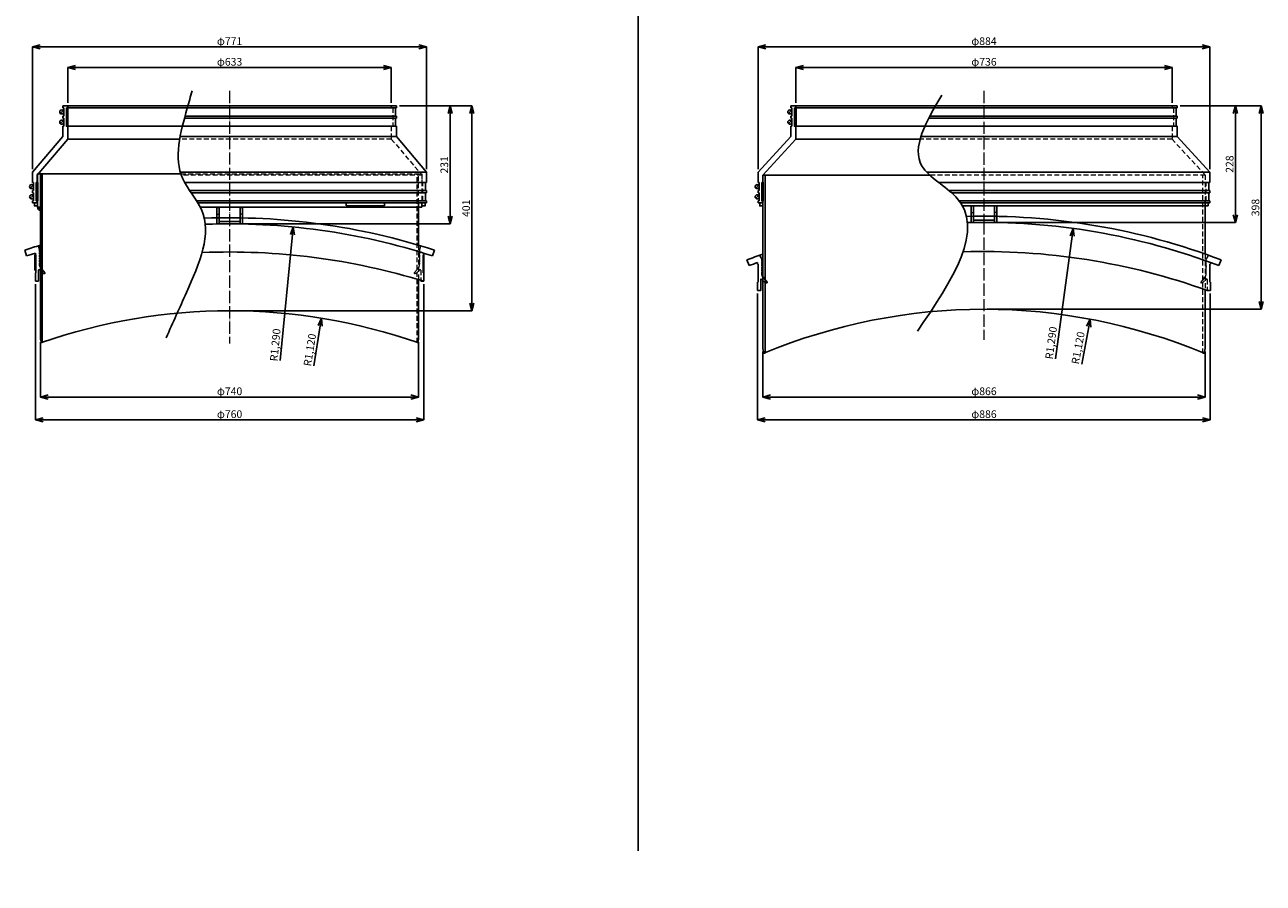
# Model space of a CAD drawing. Units: millimetres. Extents: x 2551 to 25091, y 1613 to 20814.
# Drawn here: x 4093 to 6517, y 1613 to 3293 of the extents above; entities that cross this region are included whole.
import ezdxf

# ---------------------------------------------------------------- set-up
doc = ezdxf.new("R2010")
doc.units = ezdxf.units.MM
doc.linetypes.add('ACAD_ISO04W100', pattern=[30, 24, -3, 0, -3])
doc.linetypes.add('HIDDEN2', pattern=[4.7625, 3.175, -1.5875])
doc.layers.get('Defpoints').update_dxf_attribs({"color": 8})
for name, color, linetype, lineweight in [('gaikei', 7, 'Continuous', 25), ('hasen', 2, 'HIDDEN2', 20), ('kijun', 1, 'ACAD_ISO04W100', 9), ('sunpo', 4, 'Continuous', 20)]:
    doc.layers.add(name, color=color, linetype=linetype, lineweight=lineweight)
doc.styles.add('DIM', font='romans.shx', dxfattribs={"width": 0.75, "bigfont": 'extfont.shx'})
doc.dimstyles.new('DIM6', dxfattribs={"dimscale": 6, "dimtxt": 2.5, "dimasz": 2.5, "dimexe": 0, "dimexo": 1, "dimgap": 0.3, "dimtad": 1, "dimlunit": 6, "dimtxsty": 'DIM', "dimblk": 'OPEN30', "dimcen": 0, "dimadec": 0, "dimazin": 0, "dimtfac": 1, "dimtmove": 2, "dimatfit": 2, "dimldrblk": 'OPEN30', "dimfxl": 0, "dimarcsym": 0})

# ---------------------------------------------------------------- blocks, each defined once
blk = doc.blocks.new('_Open30')
at = {"color": 0, "linetype": 'ByBlock', "lineweight": -2}
for p, q in [((-1, 0.27), (0, 0)), ((0, 0), (-1, -0.27)), ((0, 0), (-1, 0))]:
    blk.add_line(p, q, dxfattribs=at)
blk = doc.blocks.new('*D907')
at = {"layer": 'Defpoints', "color": 0, "transparency": 16777216}
for p in [(6338.5, 3209.1), (5602.5, 3134.2), (6338.5, 3134.2)]:
    blk.add_point(p, dxfattribs=at)
at = {"layer": 'sunpo', "color": 0, "lineweight": -2, "transparency": 16777216}
for p, q in [((5602.5, 3140.2), (5602.5, 3209.1)), ((5617.5, 3209.1), (6323.5, 3209.1)), ((6338.5, 3140.2), (6338.5, 3209.1))]:
    blk.add_line(p, q, dxfattribs=at)
at = {"layer": 'sunpo', "color": 0, "lineweight": -2, "transparency": 16777216, "xscale": 15, "yscale": 15, "zscale": 15, "rotation": 180}
blk.add_blockref('_Open30', (5602.5, 3209.1), dxfattribs=at)
at = {"layer": 'sunpo', "color": 0, "lineweight": -2, "transparency": 16777216, "xscale": 15, "yscale": 15, "zscale": 15}
blk.add_blockref('_Open30', (6338.5, 3209.1), dxfattribs=at)
at = {"layer": 'sunpo', "color": 0, "transparency": 16777216, "insert": (5970.5, 3218.4), "char_height": 15, "attachment_point": 5, "style": 'DIM'}
blk.add_mtext('φ736', dxfattribs=at)
blk = doc.blocks.new('*D908')
at = {"layer": 'Defpoints', "color": 0, "transparency": 16777216}
for p in [(5527.5, 2772.9), (6413.5, 2772.9), (6413.5, 2519.7)]:
    blk.add_point(p, dxfattribs=at)
at = {"layer": 'sunpo', "color": 0, "lineweight": -2, "transparency": 16777216}
for p, q in [((5527.5, 2766.9), (5527.5, 2519.7)), ((6413.5, 2766.9), (6413.5, 2519.7)), ((5542.5, 2519.7), (6398.5, 2519.7))]:
    blk.add_line(p, q, dxfattribs=at)
at = {"layer": 'sunpo', "color": 0, "lineweight": -2, "transparency": 16777216, "xscale": 15, "yscale": 15, "zscale": 15, "rotation": 180}
blk.add_blockref('_Open30', (5527.5, 2519.7), dxfattribs=at)
at = {"layer": 'sunpo', "color": 0, "lineweight": -2, "transparency": 16777216, "xscale": 15, "yscale": 15, "zscale": 15}
blk.add_blockref('_Open30', (6413.5, 2519.7), dxfattribs=at)
at = {"layer": 'sunpo', "color": 0, "transparency": 16777216, "insert": (5970.5, 2529), "char_height": 15, "attachment_point": 5, "style": 'DIM'}
blk.add_mtext('φ886', dxfattribs=at)
blk = doc.blocks.new('*D909')
at = {"layer": 'Defpoints', "color": 0, "transparency": 16777216}
for p in [(6348.5, 3134.2), (6513, 3134.2), (5970.5, 2736.2)]:
    blk.add_point(p, dxfattribs=at)
at = {"layer": 'sunpo', "color": 0, "lineweight": -2, "transparency": 16777216}
for p, q in [((6354.5, 3134.2), (6513, 3134.2)), ((6513, 2751.2), (6513, 3119.2)), ((5976.5, 2736.2), (6513, 2736.2))]:
    blk.add_line(p, q, dxfattribs=at)
at = {"layer": 'sunpo', "color": 0, "lineweight": -2, "transparency": 16777216, "xscale": 15, "yscale": 15, "zscale": 15}
for p, rotation in [((6513, 3134.2), 90), ((6513, 2736.2), 270)]:
    blk.add_blockref('_Open30', p, dxfattribs=dict(at, rotation=rotation))
at = {"layer": 'sunpo', "color": 0, "transparency": 16777216, "insert": (6503.7, 2935.2), "char_height": 15, "attachment_point": 5, "rotation": 90, "style": 'DIM'}
blk.add_mtext('398', dxfattribs=at)
blk = doc.blocks.new('*D1188')
at = {"layer": 'Defpoints', "color": 0, "transparency": 16777216}
for p in [(6412.5, 3249.5), (5528.5, 3004.2), (6412.5, 3004.2)]:
    blk.add_point(p, dxfattribs=at)
at = {"layer": 'sunpo', "color": 0, "lineweight": -2, "transparency": 16777216}
for p, q in [((5528.5, 3010.2), (5528.5, 3249.5)), ((5543.5, 3249.5), (6397.5, 3249.5)), ((6412.5, 3010.2), (6412.5, 3249.5))]:
    blk.add_line(p, q, dxfattribs=at)
at = {"layer": 'sunpo', "color": 0, "lineweight": -2, "transparency": 16777216, "xscale": 15, "yscale": 15, "zscale": 15, "rotation": 180}
blk.add_blockref('_Open30', (5528.5, 3249.5), dxfattribs=at)
at = {"layer": 'sunpo', "color": 0, "lineweight": -2, "transparency": 16777216, "xscale": 15, "yscale": 15, "zscale": 15}
blk.add_blockref('_Open30', (6412.5, 3249.5), dxfattribs=at)
at = {"layer": 'sunpo', "color": 0, "transparency": 16777216, "insert": (5970.5, 3258.8), "char_height": 15, "attachment_point": 5, "style": 'DIM'}
blk.add_mtext('φ884', dxfattribs=at)
blk = doc.blocks.new('*D875')
at = {"layer": 'Defpoints', "color": 0, "transparency": 16777216}
for p in [(6145.3, 2894.3), (5970.5, 1616.2)]:
    blk.add_point(p, dxfattribs=at)
at = {"layer": 'sunpo', "color": 0, "lineweight": -2, "transparency": 16777216}
blk.add_line((6110.4, 2639.3), (6143.2, 2879.5), dxfattribs=at)
at = {"layer": 'sunpo', "color": 0, "lineweight": -2, "transparency": 16777216, "xscale": 15, "yscale": 15, "zscale": 15, "rotation": 82.21587890181259}
blk.add_blockref('_Open30', (6145.3, 2894.3), dxfattribs=at)
at = {"layer": 'sunpo', "color": 0, "transparency": 16777216, "insert": (6103.8, 2670.1), "char_height": 15, "attachment_point": 5, "rotation": 82.2159, "style": 'DIM'}
blk.add_mtext('R1,290', dxfattribs=at)
blk = doc.blocks.new('*D680')
at = {"layer": 'Defpoints', "color": 0, "transparency": 16777216}
for p in [(5537.5, 2659.7), (6403.5, 2659.7), (6403.5, 2564.5)]:
    blk.add_point(p, dxfattribs=at)
at = {"layer": 'sunpo', "color": 0, "lineweight": -2, "transparency": 16777216}
for p, q in [((5537.5, 2653.7), (5537.5, 2564.5)), ((6403.5, 2653.7), (6403.5, 2564.5)), ((5552.5, 2564.5), (6388.5, 2564.5))]:
    blk.add_line(p, q, dxfattribs=at)
at = {"layer": 'sunpo', "color": 0, "lineweight": -2, "transparency": 16777216, "xscale": 15, "yscale": 15, "zscale": 15, "rotation": 180}
blk.add_blockref('_Open30', (5537.5, 2564.5), dxfattribs=at)
at = {"layer": 'sunpo', "color": 0, "lineweight": -2, "transparency": 16777216, "xscale": 15, "yscale": 15, "zscale": 15}
blk.add_blockref('_Open30', (6403.5, 2564.5), dxfattribs=at)
at = {"layer": 'sunpo', "color": 0, "transparency": 16777216, "insert": (5970.5, 2573.8), "char_height": 15, "attachment_point": 5, "style": 'DIM'}
blk.add_mtext('φ866', dxfattribs=at)
blk = doc.blocks.new('*D681')
at = {"layer": 'Defpoints', "color": 0, "transparency": 16777216}
for p in [(6178.2, 2716.8), (5970.5, 1616.2)]:
    blk.add_point(p, dxfattribs=at)
at = {"layer": 'sunpo', "color": 0, "lineweight": -2, "transparency": 16777216}
blk.add_line((6161.7, 2629), (6175.4, 2702.1), dxfattribs=at)
at = {"layer": 'sunpo', "color": 0, "lineweight": -2, "transparency": 16777216, "xscale": 15, "yscale": 15, "zscale": 15, "rotation": 79.31447399281107}
blk.add_blockref('_Open30', (6178.2, 2716.8), dxfattribs=at)
at = {"layer": 'sunpo', "color": 0, "transparency": 16777216, "insert": (6156.6, 2660.2), "char_height": 15, "attachment_point": 5, "rotation": 79.3145, "style": 'DIM'}
blk.add_mtext('R1,120', dxfattribs=at)
blk = doc.blocks.new('*D1125')
at = {"layer": 'Defpoints', "color": 0, "transparency": 16777216}
for p in [(4114.1, 2791), (4874.1, 2791), (4874.1, 2519.7)]:
    blk.add_point(p, dxfattribs=at)
at = {"layer": 'sunpo', "color": 0, "lineweight": -2, "transparency": 16777216}
for p, q in [((4114.1, 2785), (4114.1, 2519.7)), ((4874.1, 2785), (4874.1, 2519.7)), ((4129.1, 2519.7), (4859.1, 2519.7))]:
    blk.add_line(p, q, dxfattribs=at)
at = {"layer": 'sunpo', "color": 0, "lineweight": -2, "transparency": 16777216, "xscale": 15, "yscale": 15, "zscale": 15, "rotation": 180}
blk.add_blockref('_Open30', (4114.1, 2519.7), dxfattribs=at)
at = {"layer": 'sunpo', "color": 0, "lineweight": -2, "transparency": 16777216, "xscale": 15, "yscale": 15, "zscale": 15}
blk.add_blockref('_Open30', (4874.1, 2519.7), dxfattribs=at)
at = {"layer": 'sunpo', "color": 0, "transparency": 16777216, "insert": (4494.1, 2529), "char_height": 15, "attachment_point": 5, "style": 'DIM'}
blk.add_mtext('φ760', dxfattribs=at)
blk = doc.blocks.new('*D1126')
at = {"layer": 'Defpoints', "color": 0, "transparency": 16777216}
for p in [(4810.6, 3209.1), (4177.6, 3134.2), (4810.6, 3134.2)]:
    blk.add_point(p, dxfattribs=at)
at = {"layer": 'sunpo', "color": 0, "lineweight": -2, "transparency": 16777216}
for p, q in [((4177.6, 3140.2), (4177.6, 3209.1)), ((4192.6, 3209.1), (4795.6, 3209.1)), ((4810.6, 3140.2), (4810.6, 3209.1))]:
    blk.add_line(p, q, dxfattribs=at)
at = {"layer": 'sunpo', "color": 0, "lineweight": -2, "transparency": 16777216, "xscale": 15, "yscale": 15, "zscale": 15, "rotation": 180}
blk.add_blockref('_Open30', (4177.6, 3209.1), dxfattribs=at)
at = {"layer": 'sunpo', "color": 0, "lineweight": -2, "transparency": 16777216, "xscale": 15, "yscale": 15, "zscale": 15}
blk.add_blockref('_Open30', (4810.6, 3209.1), dxfattribs=at)
at = {"layer": 'sunpo', "color": 0, "transparency": 16777216, "insert": (4494.1, 3218.4), "char_height": 15, "attachment_point": 5, "style": 'DIM'}
blk.add_mtext('φ633', dxfattribs=at)
blk = doc.blocks.new('*D1127')
at = {"layer": 'Defpoints', "color": 0, "transparency": 16777216}
for p in [(4820.6, 3134.2), (4494.1, 2733.2), (4968.2, 2733.2)]:
    blk.add_point(p, dxfattribs=at)
at = {"layer": 'sunpo', "color": 0, "lineweight": -2, "transparency": 16777216}
for p, q in [((4826.6, 3134.2), (4968.2, 3134.2)), ((4968.2, 3119.2), (4968.2, 2748.2)), ((4500.1, 2733.2), (4968.2, 2733.2))]:
    blk.add_line(p, q, dxfattribs=at)
at = {"layer": 'sunpo', "color": 0, "lineweight": -2, "transparency": 16777216, "xscale": 15, "yscale": 15, "zscale": 15}
for p, rotation in [((4968.2, 3134.2), 90), ((4968.2, 2733.2), 270)]:
    blk.add_blockref('_Open30', p, dxfattribs=dict(at, rotation=rotation))
at = {"layer": 'sunpo', "color": 0, "transparency": 16777216, "insert": (4958.9, 2933.7), "char_height": 15, "attachment_point": 5, "rotation": 90, "style": 'DIM'}
blk.add_mtext('401', dxfattribs=at)
blk = doc.blocks.new('*D1115')
at = {"layer": 'Defpoints', "color": 0, "transparency": 16777216}
for p in [(4124.1, 2678), (4864.1, 2678), (4864.1, 2564.5)]:
    blk.add_point(p, dxfattribs=at)
at = {"layer": 'sunpo', "color": 0, "lineweight": -2, "transparency": 16777216}
for p, q in [((4124.1, 2672), (4124.1, 2564.5)), ((4864.1, 2672), (4864.1, 2564.5)), ((4139.1, 2564.5), (4849.1, 2564.5))]:
    blk.add_line(p, q, dxfattribs=at)
at = {"layer": 'sunpo', "color": 0, "lineweight": -2, "transparency": 16777216, "xscale": 15, "yscale": 15, "zscale": 15, "rotation": 180}
blk.add_blockref('_Open30', (4124.1, 2564.5), dxfattribs=at)
at = {"layer": 'sunpo', "color": 0, "lineweight": -2, "transparency": 16777216, "xscale": 15, "yscale": 15, "zscale": 15}
blk.add_blockref('_Open30', (4864.1, 2564.5), dxfattribs=at)
at = {"layer": 'sunpo', "color": 0, "transparency": 16777216, "insert": (4494.1, 2573.8), "char_height": 15, "attachment_point": 5, "style": 'DIM'}
blk.add_mtext('φ740', dxfattribs=at)
blk = doc.blocks.new('*D1116')
at = {"layer": 'Defpoints', "color": 0, "transparency": 16777216}
for p in [(4879.6, 3249.5), (4108.6, 3004.2), (4879.6, 3004.2)]:
    blk.add_point(p, dxfattribs=at)
at = {"layer": 'sunpo', "color": 0, "lineweight": -2, "transparency": 16777216}
for p, q in [((4108.6, 3010.2), (4108.6, 3249.5)), ((4123.6, 3249.5), (4864.6, 3249.5)), ((4879.6, 3010.2), (4879.6, 3249.5))]:
    blk.add_line(p, q, dxfattribs=at)
at = {"layer": 'sunpo', "color": 0, "lineweight": -2, "transparency": 16777216, "xscale": 15, "yscale": 15, "zscale": 15, "rotation": 180}
blk.add_blockref('_Open30', (4108.6, 3249.5), dxfattribs=at)
at = {"layer": 'sunpo', "color": 0, "lineweight": -2, "transparency": 16777216, "xscale": 15, "yscale": 15, "zscale": 15}
blk.add_blockref('_Open30', (4879.6, 3249.5), dxfattribs=at)
at = {"layer": 'sunpo', "color": 0, "transparency": 16777216, "insert": (4494.1, 3258.8), "char_height": 15, "attachment_point": 5, "style": 'DIM'}
blk.add_mtext('φ771', dxfattribs=at)
blk = doc.blocks.new('*D1136')
at = {"layer": 'Defpoints', "color": 0, "transparency": 16777216}
for p in [(4820.6, 3134.2), (4494.1, 2903.2), (4925.6, 2903.2)]:
    blk.add_point(p, dxfattribs=at)
at = {"layer": 'sunpo', "color": 0, "lineweight": -2, "transparency": 16777216}
for p, q in [((4826.6, 3134.2), (4925.6, 3134.2)), ((4925.6, 3119.2), (4925.6, 2918.2)), ((4500.1, 2903.2), (4925.6, 2903.2))]:
    blk.add_line(p, q, dxfattribs=at)
at = {"layer": 'sunpo', "color": 0, "lineweight": -2, "transparency": 16777216, "xscale": 15, "yscale": 15, "zscale": 15}
for p, rotation in [((4925.6, 3134.2), 90), ((4925.6, 2903.2), 270)]:
    blk.add_blockref('_Open30', p, dxfattribs=dict(at, rotation=rotation))
at = {"layer": 'sunpo', "color": 0, "transparency": 16777216, "insert": (4916.3, 3018.7), "char_height": 15, "attachment_point": 5, "rotation": 90, "style": 'DIM'}
blk.add_mtext('231', dxfattribs=at)
blk = doc.blocks.new('*D1137')
at = {"layer": 'Defpoints', "color": 0, "transparency": 16777216}
for p in [(4618.6, 2897.2), (4494.1, 1613.2)]:
    blk.add_point(p, dxfattribs=at)
at = {"layer": 'sunpo', "color": 0, "lineweight": -2, "transparency": 16777216}
blk.add_line((4593.2, 2635.7), (4617.1, 2882.3), dxfattribs=at)
at = {"layer": 'sunpo', "color": 0, "lineweight": -2, "transparency": 16777216, "xscale": 15, "yscale": 15, "zscale": 15, "rotation": 84.46369260808268}
blk.add_blockref('_Open30', (4618.6, 2897.2), dxfattribs=at)
at = {"layer": 'sunpo', "color": 0, "transparency": 16777216, "insert": (4585.4, 2666.2), "char_height": 15, "attachment_point": 5, "rotation": 84.4637, "style": 'DIM'}
blk.add_mtext('R1,290', dxfattribs=at)
blk = doc.blocks.new('*D1138')
at = {"layer": 'Defpoints', "color": 0, "transparency": 16777216}
for p in [(4674, 2718.7), (4494.1, 1613.2)]:
    blk.add_point(p, dxfattribs=at)
at = {"layer": 'sunpo', "color": 0, "lineweight": -2, "transparency": 16777216}
blk.add_line((4658.8, 2625.4), (4671.6, 2703.9), dxfattribs=at)
at = {"layer": 'sunpo', "color": 0, "lineweight": -2, "transparency": 16777216, "xscale": 15, "yscale": 15, "zscale": 15, "rotation": 80.75587473832785}
blk.add_blockref('_Open30', (4674, 2718.7), dxfattribs=at)
at = {"layer": 'sunpo', "color": 0, "transparency": 16777216, "insert": (4653, 2656.4), "char_height": 15, "attachment_point": 5, "rotation": 80.7559, "style": 'DIM'}
blk.add_mtext('R1,120', dxfattribs=at)
blk = doc.blocks.new('*D1139')
at = {"layer": 'Defpoints', "color": 0, "transparency": 16777216}
for p in [(6348.5, 3134.2), (5970.5, 2906.2), (6462.5, 2906.2)]:
    blk.add_point(p, dxfattribs=at)
at = {"layer": 'sunpo', "color": 0, "lineweight": -2, "transparency": 16777216}
for p, q in [((6354.5, 3134.2), (6462.5, 3134.2)), ((6462.5, 3119.2), (6462.5, 2921.2)), ((5976.5, 2906.2), (6462.5, 2906.2))]:
    blk.add_line(p, q, dxfattribs=at)
at = {"layer": 'sunpo', "color": 0, "lineweight": -2, "transparency": 16777216, "xscale": 15, "yscale": 15, "zscale": 15}
for p, rotation in [((6462.5, 3134.2), 90), ((6462.5, 2906.2), 270)]:
    blk.add_blockref('_Open30', p, dxfattribs=dict(at, rotation=rotation))
at = {"layer": 'sunpo', "color": 0, "transparency": 16777216, "insert": (6453.2, 3020.2), "char_height": 15, "attachment_point": 5, "rotation": 90, "style": 'DIM'}
blk.add_mtext('228', dxfattribs=at)

msp = doc.modelspace()

# ---------------------------------------------------------------- hatches: boundary and pattern name
at = {"layer": 'gaikei'}
for points in [[(4177.672, 3130.229), (4174.6, 3130.229), (4174.6, 3094.229), (4177.672, 3094.229)], [(5602.619, 3130.227), (5599.547, 3130.227), (5599.547, 3094.227), (5602.619, 3094.227)], [(4118.672, 2984.231), (4115.6, 2984.231), (4115.6, 2948.231), (4118.672, 2948.231)], [(5538.619, 2984.229), (5535.547, 2984.229), (5535.547, 2948.229), (5538.619, 2948.229)], [(4115.1, 2842.493), (4113.1, 2842.493), (4113.1, 2812.493), (4115.1, 2812.493)]]:
    msp.add_hatch(color=256, dxfattribs=at).paths.add_polyline_path(points)
at = {"layer": 'sunpo'}
msp.add_hatch(color=256, dxfattribs=at).paths.add_polyline_path([(4124.1, 2935.902), (4118.1, 2935.902, 0.41421356), (4124.1, 2929.902)])

# ---------------------------------------------------------------- linework, layer by layer
at = {"layer": 'gaikei'}
for p, q in [((5293.396, 9584.989), (5293.396, 1676.743)), ((4167.6, 3134.229), (4494.1, 3134.229)), ((4167.6, 3134.229), (4167.6, 3130.229)), ((4167.6, 3130.229), (4169.6, 3130.229)), ((4169.6, 3130.229), (4169.6, 3114.229)), ((4494.1, 3130.229), (4174.6, 3130.229)), ((4174.6, 3130.229), (4174.6, 3094.229)), ((4174.6, 3130.229), (4174.6, 3094.229)), ((4177.6, 3134.229), (4177.6, 3130.229)), ((4820.6, 3134.229), (4494.1, 3134.229)), ((4818.6, 3130.229), (4494.1, 3130.229)), ((4820.6, 3130.229), (4818.6, 3130.229)), ((4818.6, 3130.229), (4818.6, 3114.229)), ((4820.6, 3134.229), (4820.6, 3130.229)), ((5592.547, 3134.229), (5970.547, 3134.229)), ((5592.547, 3134.229), (5592.547, 3130.229)), ((5592.547, 3130.229), (5594.547, 3130.229)), ((5594.547, 3130.229), (5594.547, 3114.229)), ((5970.547, 3130.229), (5599.547, 3130.229)), ((5599.547, 3130.229), (5599.547, 3094.229)), ((5602.547, 3134.229), (5602.547, 3130.229)), ((6348.547, 3134.229), (5970.547, 3134.229)), ((6346.547, 3130.229), (5970.547, 3130.229)), ((6348.547, 3130.229), (6346.547, 3130.229)), ((6346.547, 3130.229), (6346.547, 3114.229)), ((6348.547, 3134.229), (6348.547, 3130.229)), ((4162.772, 3119.401), (4168.428, 3125.058)), ((4162.772, 3099.401), (4168.428, 3105.058)), ((4167.6, 3114.229), (4169.6, 3114.229)), ((4167.6, 3114.229), (4167.6, 3110.229)), ((4167.6, 3110.229), (4169.6, 3110.229)), ((4169.6, 3110.229), (4169.6, 3094.229)), ((4818.6, 3110.229), (4405.84, 3110.229)), ((4818.6, 3114.229), (4406.931, 3114.229)), ((4820.6, 3114.229), (4818.6, 3114.229)), ((4820.6, 3110.229), (4818.6, 3110.229)), ((4818.6, 3110.229), (4818.6, 3094.229)), ((4820.6, 3114.229), (4820.6, 3110.229)), ((5587.718, 3119.401), (5593.375, 3125.058)), ((5587.718, 3099.401), (5593.375, 3105.058)), ((5592.547, 3114.229), (5594.547, 3114.229)), ((5592.547, 3114.229), (5592.547, 3110.229)), ((5592.547, 3110.229), (5594.547, 3110.229)), ((5594.547, 3110.229), (5594.547, 3094.229)), ((6346.547, 3110.229), (5862.184, 3110.229)), ((6346.547, 3114.229), (5864.3, 3114.229)), ((6348.547, 3114.229), (6346.547, 3114.229)), ((6348.547, 3110.229), (6346.547, 3110.229)), ((6346.547, 3110.229), (6346.547, 3094.229)), ((6348.547, 3114.229), (6348.547, 3110.229)), ((4167.6, 3094.229), (4169.6, 3094.229)), ((4167.6, 3094.229), (4167.6, 3074.229)), ((4494.1, 3094.229), (4174.6, 3094.229)), ((4177.6, 3094.229), (4174.6, 3094.229)), ((4177.6, 3094.229), (4177.6, 3069.217)), ((4818.6, 3094.229), (4494.1, 3094.229)), ((4820.6, 3094.229), (4818.6, 3094.229)), ((4820.6, 3094.229), (4820.6, 3074.229)), ((5592.547, 3094.229), (5594.547, 3094.229)), ((5592.547, 3094.229), (5592.547, 3074.229)), ((5970.547, 3094.229), (5599.547, 3094.229)), ((5602.547, 3094.229), (5602.547, 3069.217)), ((6346.547, 3094.229), (5970.547, 3094.229)), ((6348.547, 3094.229), (6346.547, 3094.229)), ((6348.547, 3094.229), (6348.547, 3074.229)), ((4167.6, 3074.229), (4108.6, 3004.229)), ((4177.6, 3069.217), (4117.6, 2998.709)), ((4177.6, 3069.217), (4396.425, 3069.217)), ((4820.6, 3074.229), (4397.324, 3074.229)), ((4820.6, 3074.229), (4879.6, 3004.229)), ((5592.547, 3074.229), (5528.547, 3004.229)), ((5602.547, 3069.217), (5537.547, 2998.709)), ((5602.547, 3069.217), (5844.983, 3069.217)), ((6348.547, 3074.229), (5846.498, 3074.229)), ((6348.547, 3074.229), (6412.546, 3004.229)), ((4108.6, 2984.271), (4108.6, 3004.229)), ((4110.6, 2984.231), (4108.6, 2984.231)), ((4110.6, 2968.231), (4110.6, 2984.231)), ((4115.6, 2948.229), (4115.6, 2984.229)), ((4115.6, 2984.229), (4118.6, 2984.229)), ((4117.6, 2998.709), (4117.6, 2984.271)), ((4118.1, 3000.902), (4398.784, 3000.902)), ((4118.1, 3000.902), (4118.1, 2935.902)), ((4118.6, 3000.902), (4399.537, 3000.902)), ((4124.1, 3000.902), (4124.099, 2677.993)), ((4127.3, 2670.906), (4127.3, 3000.902)), ((4879.6, 3004.229), (4397.751, 3004.229)), ((4877.6, 2984.231), (4406.101, 2984.231)), ((4877.6, 2968.231), (4877.6, 2984.231)), ((4877.6, 2984.231), (4879.6, 2984.231)), ((4879.6, 2984.271), (4879.6, 3004.229)), ((5528.547, 2984.271), (5528.547, 3004.229)), ((5530.547, 2984.231), (5528.547, 2984.231)), ((5530.547, 2968.231), (5530.547, 2984.231)), ((5535.547, 2948.229), (5535.547, 2984.229)), ((5537.547, 2998.709), (5537.547, 2984.271)), ((5537.547, 2998.709), (5865.036, 2998.709)), ((5542.047, 2650.083), (5542.047, 2998.709)), ((6412.546, 3004.229), (5858.509, 3004.229)), ((6410.546, 2984.231), (5883.259, 2984.231)), ((6410.546, 2968.231), (6410.546, 2984.231)), ((6410.546, 2984.231), (6412.546, 2984.231)), ((6412.546, 2984.271), (6412.546, 3004.229)), ((4103.772, 2973.403), (4109.428, 2979.06)), ((4103.772, 2953.403), (4109.428, 2959.06)), ((4108.6, 2964.231), (4108.6, 2968.231)), ((4108.6, 2968.231), (4110.6, 2968.231)), ((4110.6, 2964.231), (4108.6, 2964.231)), ((4110.6, 2948.231), (4110.6, 2964.231)), ((4877.6, 2968.231), (4416.036, 2968.231)), ((4877.6, 2964.231), (4418.757, 2964.231)), ((4879.6, 2968.231), (4877.6, 2968.231)), ((4877.6, 2948.231), (4877.6, 2964.231)), ((4877.6, 2964.231), (4879.6, 2964.231)), ((4879.6, 2964.231), (4879.6, 2968.231)), ((5523.719, 2973.403), (5529.375, 2979.06)), ((5523.719, 2953.403), (5529.375, 2959.06)), ((5528.547, 2964.231), (5528.547, 2968.231)), ((5528.547, 2968.231), (5530.547, 2968.231)), ((5530.547, 2964.231), (5528.547, 2964.231)), ((5530.547, 2948.231), (5530.547, 2964.231)), ((6410.546, 2968.231), (5902.353, 2968.231)), ((6410.546, 2964.231), (5907.069, 2964.231)), ((6412.546, 2968.231), (6410.546, 2968.231)), ((6410.546, 2948.231), (6410.546, 2964.231)), ((6410.546, 2964.231), (6412.546, 2964.231)), ((6412.546, 2964.231), (6412.546, 2968.231)), ((4108.6, 2944.229), (4108.6, 2948.231)), ((4108.6, 2948.231), (4110.6, 2948.231)), ((4108.6, 2944.229), (4118.1, 2944.229)), ((4115.6, 2948.229), (4118.6, 2948.229)), ((4117.6, 2948.229), (4117.6, 2944.229)), ((4118.1, 2935.902), (4124.1, 2935.902)), ((4429.549, 2948.229), (4494.1, 2948.229)), ((4432.048, 2944.229), (4879.6, 2944.229)), ((4436.745, 2935.902), (4870.6, 2935.902)), ((4469.1, 2935.232), (4469.1, 2903.232)), ((4469.1, 2935.232), (4473.6, 2935.232)), ((4473.6, 2935.232), (4473.6, 2903.232)), ((4877.6, 2948.231), (4494.1, 2948.231)), ((4514.6, 2935.232), (4514.6, 2903.232)), ((4519.1, 2935.232), (4514.6, 2935.232)), ((4519.1, 2935.232), (4519.1, 2903.232)), ((4722.256, 2938.229), (4722.256, 2944.229)), ((4797.246, 2938.229), (4722.256, 2938.229)), ((4797.246, 2938.229), (4797.246, 2944.229)), ((4864.1, 2944.229), (4864.1, 2861.552)), ((4870.6, 2935.902), (4870.6, 2944.229)), ((4879.6, 2948.231), (4877.6, 2948.231)), ((4879.6, 2944.229), (4879.6, 2948.231)), ((5528.547, 2944.229), (5528.547, 2948.231)), ((5528.547, 2948.231), (5530.547, 2948.231)), ((5528.547, 2944.229), (5537.547, 2944.229)), ((5535.547, 2948.229), (5537.547, 2948.229)), ((5537.547, 2948.229), (5537.547, 2944.229)), ((6410.546, 2948.231), (5922.221, 2948.231)), ((6409.546, 2938.229), (5928.672, 2938.229)), ((5945.547, 2938.229), (5945.547, 2906.229)), ((5945.547, 2938.229), (5950.047, 2938.229)), ((5950.047, 2938.229), (5950.047, 2906.229)), ((5995.547, 2938.229), (5970.547, 2938.229)), ((5991.047, 2938.229), (5991.047, 2906.229)), ((5995.547, 2938.229), (5995.547, 2906.229)), ((6412.546, 2948.231), (6410.546, 2948.231)), ((6412.546, 2944.229), (6412.546, 2948.231)), ((5950.047, 2910.729), (5991.047, 2910.729)), ((5995.547, 2918.229), (5970.547, 2918.229)), ((4469.1, 2903.232), (4519.1, 2903.232)), ((4473.6, 2907.732), (4514.6, 2907.732)), ((5945.547, 2906.229), (5995.547, 2906.229)), ((4122.1, 2853.252), (4119.979, 2860.323)), ((4096.936, 2840.571), (4093.242, 2851.988)), ((4113.1, 2842.493), (4113.1, 2812.493)), ((4113.1, 2842.493), (4115.1, 2842.493)), ((4114.1, 2845.993), (4114.1, 2842.493)), ((4114.1, 2842.493), (4115.1, 2842.493)), ((4115.1, 2842.493), (4115.1, 2807.493)), ((4122.1, 2848.993), (4122.1, 2853.252)), ((4122.1, 2843.993), (4122.1, 2846.993)), ((4122.1, 2838.993), (4122.1, 2841.993)), ((4122.1, 2833.993), (4122.1, 2836.993)), ((4874.1, 2842.493), (4873.1, 2842.493)), ((4873.1, 2842.493), (4873.1, 2807.493)), ((4874.1, 2845.993), (4874.1, 2842.493)), ((4874.1, 2842.493), (4874.1, 2807.493)), ((4891.264, 2840.571), (4894.959, 2851.988)), ((5531.298, 2841.898), (5535.547, 2835.127)), ((4113.1, 2812.493), (4115.1, 2812.493)), ((4120.1, 2812.579), (4120.1, 2790.993)), ((4121.807, 2813.286), (4128.807, 2806.286)), ((4122.1, 2828.993), (4122.1, 2831.993)), ((4122.1, 2824.802), (4122.1, 2826.993)), ((4125.23, 2816.342), (4125.306, 2816.252)), ((4126.608, 2814.734), (4132.685, 2807.644)), ((5527.547, 2827.778), (5527.547, 2824.368)), ((5527.547, 2824.368), (5528.547, 2824.368)), ((5528.547, 2824.368), (5528.547, 2789.368)), ((5535.547, 2830.868), (5535.547, 2835.127)), ((5535.547, 2825.868), (5535.547, 2828.868)), ((5535.547, 2820.868), (5535.547, 2823.868)), ((5535.547, 2815.868), (5535.547, 2818.868)), ((5535.547, 2810.868), (5535.547, 2813.868)), ((6413.547, 2824.368), (6412.547, 2824.368)), ((6412.547, 2824.368), (6412.547, 2789.368)), ((6413.547, 2827.778), (6413.547, 2824.368)), ((4114.1, 2807.493), (4115.1, 2807.493)), ((4114.1, 2807.493), (4114.1, 2790.993)), ((4114.1, 2790.993), (4120.1, 2790.993)), ((4129.514, 2805.993), (4131.926, 2805.993)), ((4864.101, 2794.031), (4864.101, 2677.993)), ((4874.1, 2790.993), (4868.1, 2790.993)), ((4874.1, 2807.493), (4873.1, 2807.493)), ((4874.1, 2807.493), (4874.1, 2790.993)), ((5527.547, 2789.368), (5528.547, 2789.368)), ((5527.547, 2789.368), (5527.547, 2772.868)), ((5533.547, 2794.454), (5533.547, 2772.868)), ((5535.254, 2795.161), (5542.254, 2788.161)), ((5535.547, 2806.677), (5535.547, 2808.868)), ((5538.676, 2798.217), (5538.753, 2798.127)), ((5540.055, 2796.609), (5546.132, 2789.519)), ((5542.961, 2787.868), (5545.372, 2787.868)), ((6413.547, 2789.368), (6412.547, 2789.368)), ((6413.547, 2789.368), (6413.547, 2772.868)), ((5527.547, 2772.868), (5533.547, 2772.868)), ((6403.547, 2774.301), (6403.547, 2659.667)), ((4125.699, 2670.906), (4124.099, 2677.993)), ((4127.3, 2670.906), (4125.699, 2670.906)), ((4860.9, 2670.906), (4862.501, 2670.906)), ((4862.501, 2670.906), (4864.101, 2677.993)), ((5539.797, 2650.083), (5537.547, 2659.667)), ((5542.047, 2650.083), (5539.797, 2650.083)), ((6399.046, 2650.083), (6401.297, 2650.083)), ((6401.297, 2650.083), (6403.547, 2659.667))]:
    msp.add_line(p, q, dxfattribs=at)
at = {"layer": 'gaikei', "ltscale": 3}
for p, q in [((5535.547, 2984.229), (5537.547, 2984.271)), ((5535.547, 2984.229), (5537.547, 2984.271)), ((5537.547, 2659.665), (5537.547, 2984.229)), ((6412.546, 2944.229), (5925.048, 2944.229)), ((6403.546, 2844.12), (6403.546, 2948.231)), ((6409.546, 2938.229), (6409.546, 2944.229)), ((5510.714, 2821.49), (5506.437, 2832.702)), ((6430.379, 2821.49), (6434.656, 2832.702)), ((6413.547, 2772.868), (6407.547, 2772.868))]:
    msp.add_line(p, q, dxfattribs=at)
at = {"layer": 'gaikei'}
for points in [[(4174.6, 3130.229), (4177.672, 3130.229), (4177.672, 3094.229), (4174.6, 3094.229)], [(5599.547, 3130.227), (5602.619, 3130.227), (5602.619, 3094.227), (5599.547, 3094.227)], [(4115.6, 2984.231), (4118.672, 2984.231), (4118.672, 2948.231), (4115.6, 2948.231)], [(5535.547, 2984.229), (5538.619, 2984.229), (5538.619, 2948.229), (5535.547, 2948.229)], [(4118.1, 2944.229), (4112.1, 2944.229), (4112.1, 2938.229), (4118.1, 2938.229)], [(4876.6, 2944.229), (4870.6, 2944.229), (4870.6, 2938.229), (4876.6, 2938.229)], [(5537.547, 2944.229), (5531.547, 2944.229), (5531.547, 2938.229), (5537.547, 2938.229)]]:
    msp.add_lwpolyline(points, close=True, dxfattribs=at)
for centre in [(4165.6, 3122.229), (4165.6, 3102.229), (5590.547, 3122.229), (5590.547, 3102.229), (4106.6, 2976.231), (4106.6, 2956.231), (5526.547, 2976.231), (5526.547, 2956.231)]:
    msp.add_circle(centre, 4, dxfattribs=at)
for centre, radius, start, end in [((4124.1, 2935.902), 6, 180, 270), ((4494.1, 1613.232), 1302, 72.068545, 92.175803), ((4494.1, 1613.232), 1290, 72.068545, 92.109989), ((4494.1, 1613.232), 1302, 106.509757, 107.931455), ((4494.1, 1613.232), 1290, 107.131973, 107.931455), ((4122.1, 2847.993), 1, 270, 90), ((4122.1, 2842.993), 1, 270, 90), ((4122.1, 2837.993), 1, 270, 90), ((4494.1, 1558.232), 1290, 72.868027, 92.391522), ((4121.1, 2812.579), 1, 45, 180), ((4122.1, 2832.993), 1, 270, 90), ((4122.1, 2827.993), 1, 270, 90), ((4135.1, 2824.802), 13, 180, 220.601295), ((4125.957, 2815.493), 1, 310.601295, 130.601295), ((5535.547, 2829.868), 1, 270, 90), ((5535.547, 2824.868), 1, 270, 90), ((5535.547, 2819.868), 1, 270, 90), ((5535.547, 2814.868), 1, 270, 90), ((5970.547, 1864.877), 1060, 114.11005, 114.213475), ((4129.514, 2806.993), 1, 225, 270), ((4131.926, 2806.993), 1, 270, 40.601295), ((5534.547, 2794.454), 1, 45, 180), ((5535.547, 2809.868), 1, 270, 90), ((5548.547, 2806.677), 13, 180, 220.601295), ((5539.404, 2797.368), 1, 310.601295, 130.601295), ((5542.961, 2788.868), 1, 225, 270), ((5545.372, 2788.868), 1, 270, 40.601295), ((4494.1, 1613.232), 1119.997, 70.796161, 109.203839), ((5970.547, 1616.229), 1120, 67.381201, 112.618799)]:
    msp.add_arc(centre, radius, start, end, dxfattribs=at)
at = {"layer": 'gaikei', "ltscale": 3}
for centre, radius, start, end in [((5970.547, 1616.229), 1302, 69.117106, 91.501845), ((5970.547, 1616.229), 1290, 69.117106, 91.432253), ((5970.547, 1616.229), 1302, 109.424552, 110.882894), ((5970.547, 1559.142), 1290, 70.198674, 91.82455), ((5970.547, 1616.229), 1290, 110.084818, 110.882894)]:
    msp.add_arc(centre, radius, start, end, dxfattribs=at)
at = {"layer": 'gaikei'}
for points, knots in [([(4420.803, 3163.577), (4417.629, 3152.313), (4414.454, 3141.049), (4411.279, 3129.784), (4397.56, 3081.107), (4376.874, 3007.714), (4471.531, 2907.545), (4435.086, 2826.037), (4409.543, 2768.911), (4396.358, 2739.421), (4383.172, 2709.932), (4369.987, 2680.443)], [-32.08551752, -32.08551752, -32.08551752, -32.08551752, 0, 0, 0, 138.65413763, 209.05775891, 374.01589762, 374.01589762, 374.01589762, 459.16896414, 459.16896414, 459.16896414, 459.16896414]), ([(5887.726, 3154.796), (5857.704, 3103.73), (5808.96, 3020.817), (5997.572, 2925.602), (5907.957, 2793.103), (5840.461, 2693.308)], [0, 0, 0, 0, 143.66776571, 233.26464764, 506.6709537, 506.6709537, 506.6709537, 506.6709537])]:
    msp.add_open_spline(points, degree=3, knots=knots, dxfattribs=at)
at = {"layer": 'hasen', "ltscale": 3}
for p, q in [((4810.6, 3134.229), (4810.6, 3130.229)), ((4813.6, 3130.229), (4813.6, 3094.229)), ((6338.547, 3134.229), (6338.547, 3130.229)), ((6341.547, 3130.229), (6341.547, 3094.229)), ((4810.6, 3094.229), (4810.6, 3069.217)), ((6338.547, 3094.229), (6338.547, 3069.217)), ((4810.6, 3069.217), (4396.425, 3069.217)), ((4810.6, 3069.217), (4870.6, 2998.709)), ((6338.547, 3069.217), (5844.983, 3069.217)), ((6338.547, 3069.217), (6403.546, 2998.709)), ((4398.784, 3000.902), (4870.1, 3000.902)), ((4870.6, 2998.709), (4399.537, 2998.709)), ((4860.9, 2670.906), (4860.9, 3000.902)), ((4864.1, 2944.229), (4864.1, 3000.902)), ((4870.6, 3000.902), (4870.6, 2944.229)), ((4872.6, 2948.231), (4872.6, 2984.231)), ((6403.546, 2998.709), (5865.036, 2998.709)), ((6399.046, 2650.083), (6399.046, 2998.709)), ((6403.546, 2998.709), (6403.546, 2948.231)), ((6405.546, 2948.231), (6405.546, 2984.231)), ((6403.546, 2948.229), (6403.546, 2944.229)), ((4864.1, 2861.552), (4864.101, 2794.031)), ((4866.1, 2853.252), (4868.221, 2860.323)), ((4866.1, 2848.993), (4866.1, 2853.252)), ((4866.1, 2843.993), (4866.1, 2846.993)), ((4866.1, 2838.993), (4866.1, 2841.993)), ((4866.1, 2833.993), (4866.1, 2836.993)), ((6403.546, 2844.12), (6403.547, 2774.301)), ((6409.795, 2841.898), (6405.547, 2835.127)), ((4861.592, 2814.734), (4855.515, 2807.644)), ((4866.393, 2813.286), (4859.393, 2806.286)), ((4862.97, 2816.342), (4862.894, 2816.252)), ((4866.1, 2828.993), (4866.1, 2831.993)), ((4866.1, 2824.802), (4866.1, 2826.993)), ((4868.1, 2812.579), (4868.1, 2790.993)), ((6405.547, 2830.868), (6405.547, 2835.127)), ((6405.547, 2825.868), (6405.547, 2828.868)), ((6405.547, 2820.868), (6405.547, 2823.868)), ((6405.547, 2815.868), (6405.547, 2818.868)), ((6405.547, 2810.868), (6405.547, 2813.868)), ((4858.686, 2805.993), (4856.274, 2805.993)), ((6401.039, 2796.609), (6394.962, 2789.519)), ((6398.132, 2787.868), (6395.721, 2787.868)), ((6405.839, 2795.161), (6398.839, 2788.161)), ((6402.417, 2798.217), (6402.34, 2798.127)), ((6405.547, 2806.677), (6405.547, 2808.868)), ((6407.547, 2794.454), (6407.547, 2772.868))]:
    msp.add_line(p, q, dxfattribs=at)
at = {"layer": 'hasen'}
for p, q in [((4870.6, 2998.709), (4870.6, 2984.231)), ((4469.1, 2922.224), (4473.6, 2922.224)), ((4519.1, 2922.224), (4514.6, 2922.224)), ((5945.547, 2925.221), (5950.047, 2925.221)), ((5995.547, 2925.221), (5991.047, 2925.221))]:
    msp.add_line(p, q, dxfattribs=at)
at = {"layer": 'hasen', "ltscale": 3}
for centre, radius, start, end in [((4866.1, 2847.993), 1, 90, 270), ((4866.1, 2842.993), 1, 90, 270), ((4866.1, 2837.993), 1, 90, 270), ((4862.243, 2815.493), 1, 49.398705, 229.398705), ((4853.1, 2824.802), 13, 319.398705, 0), ((4866.1, 2832.993), 1, 90, 270), ((4866.1, 2827.993), 1, 90, 270), ((4867.1, 2812.579), 1, 0, 135), ((6405.547, 2829.868), 1, 90, 270), ((6405.547, 2824.868), 1, 90, 270), ((6405.547, 2819.868), 1, 90, 270), ((6405.547, 2814.868), 1, 90, 270), ((4856.274, 2806.993), 1, 139.398705, 270), ((4858.686, 2806.993), 1, 270, 315), ((6395.721, 2788.868), 1, 139.398705, 270), ((6398.132, 2788.868), 1, 270, 315), ((6401.689, 2797.368), 1, 49.398705, 229.398705), ((6392.547, 2806.677), 13, 319.398705, 0), ((6405.547, 2809.868), 1, 90, 270), ((6406.547, 2794.454), 1, 0, 135)]:
    msp.add_arc(centre, radius, start, end, dxfattribs=at)
at = {"layer": 'kijun'}
for p, q in [((4494.1, 3163.598), (4494.1, 2669.527)), ((5970.547, 3163.391), (5970.547, 2906.675)), ((5970.547, 2906.675), (5970.547, 2676.3))]:
    msp.add_line(p, q, dxfattribs=at)

# ---------------------------------------------------------------- dimensions: what is measured, and where the dimension line sits
at = {"layer": 'sunpo'}
for base, p1, p2, override, picture, middle in [((4879.6, 3249.52), (4108.6, 3004.229), (4879.6, 3004.229), {"dimpost": 'φ<>'}, '*D1116', (4494.1, 3258.82)), ((6412.546, 3249.52), (5528.547, 3004.229), (6412.546, 3004.229), {"dimpost": 'φ<>'}, '*D1188', (5970.547, 3258.82)), ((4810.6, 3209.108), (4177.6, 3134.229), (4810.6, 3134.229), {"dimdec": 0, "dimpost": 'φ<>'}, '*D1126', (4494.1, 3218.408)), ((6338.547, 3209.108), (5602.547, 3134.229), (6338.547, 3134.229), {"dimpost": 'φ<>'}, '*D907', (5970.547, 3218.408)), ((4874.1, 2519.66), (4114.1, 2790.993), (4874.1, 2790.993), {"dimdec": 0, "dimpost": 'φ<>'}, '*D1125', (4494.1, 2528.96)), ((6413.547, 2519.66), (5527.547, 2772.868), (6413.547, 2772.868), {"dimpost": 'φ<>'}, '*D908', (5970.547, 2528.96)), ((4864.101, 2564.498), (4124.099, 2677.993), (4864.101, 2677.993), {"dimdec": 0, "dimpost": 'φ<>'}, '*D1115', (4494.1, 2573.798)), ((6403.547, 2564.498), (5537.547, 2659.665), (6403.547, 2659.667), {"dimpost": 'φ<>'}, '*D680', (5970.547, 2573.798))]:
    dim = msp.add_linear_dim(base=base, p1=p1, p2=p2, dimstyle='DIM6', override=override, dxfattribs=at)
    dim.commit()
    dim.dimension.update_dxf_attribs({"geometry": picture, "text_midpoint": middle})
for base, p2, picture, middle in [((4968.161, 2733.229), (4494.1, 2733.229), '*D1127', (4958.861, 2933.729)), ((4925.56, 2903.232), (4494.1, 2903.232), '*D1136', (4916.26, 3018.73))]:
    dim = msp.add_linear_dim(base=base, p1=(4820.6, 3134.229), p2=p2, angle=90, dimstyle='DIM6', dxfattribs=at)
    dim.commit()
    dim.dimension.update_dxf_attribs({"geometry": picture, "text_midpoint": middle})
for base, p1, p2, picture, middle in [((6513.013, 3134.229), (5970.547, 2736.229), (6348.547, 3134.229), '*D909', (6503.713, 2935.229)), ((6462.499, 2906.229), (6348.547, 3134.229), (5970.547, 2906.229), '*D1139', (6453.199, 3020.229))]:
    dim = msp.add_linear_dim(base=base, p1=p1, p2=p2, angle=90, dimstyle='DIM6', override={"dimtmove": 1}, dxfattribs=at)
    dim.commit()
    dim.dimension.update_dxf_attribs({"geometry": picture, "text_midpoint": middle})
for center, mpoint, picture, middle in [((4494.1, 1613.232), (4618.555, 2897.214), '*D1137', (4596.066, 2665.205)), ((5970.547, 1616.229), (6145.265, 2894.342), '*D875', (6114.413, 2668.648)), ((4494.1, 1613.232), (4674.018, 2718.684), '*D1138', (4663.598, 2654.662)), ((5970.547, 1616.229), (6178.215, 2716.808), '*D681', (6167.154, 2658.185))]:
    dim = msp.add_radius_dim(center=center, mpoint=mpoint, dimstyle='DIM6', override={"dimdec": 0, "dimtmove": 1}, dxfattribs=at)
    dim.commit()
    dim.dimension.update_dxf_attribs({"geometry": picture, "text_midpoint": middle, "dimtype": 164})

doc.saveas('drawing.dxf')
